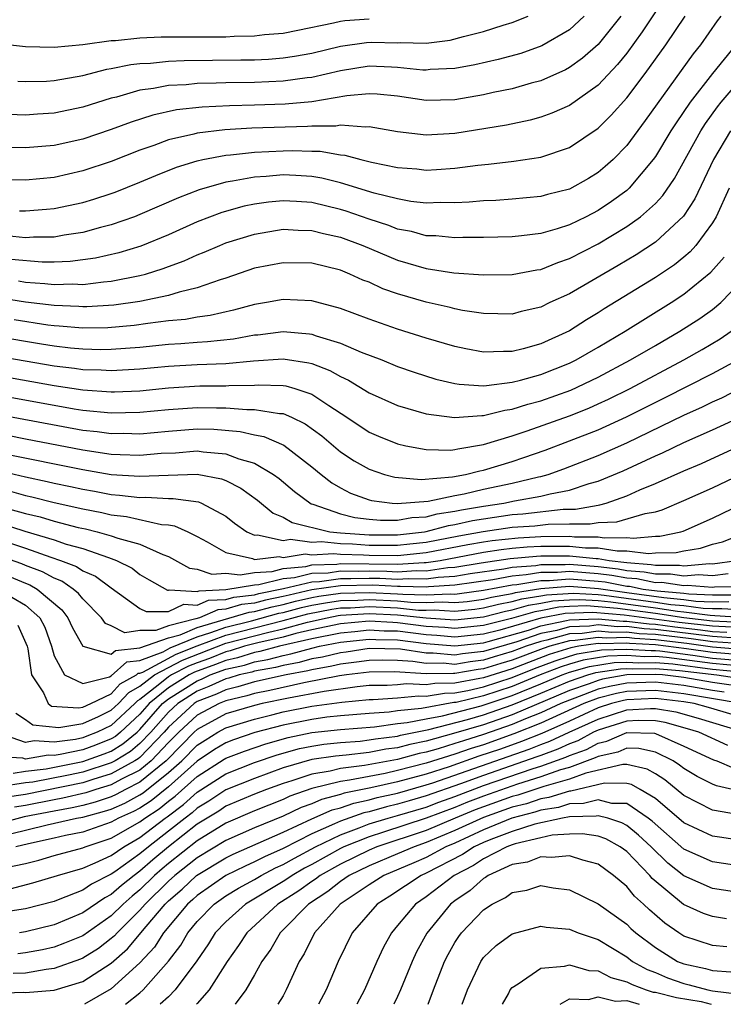
# Model space of a CAD drawing. Units: inches. Extents: x 2514000 to 2516030, y 1518000 to 1521000.
# Drawn here: x 2514173 to 2514222, y 1518000 to 1518069 of the extents above; entities that cross this region are included whole.
import ezdxf

# ---------------------------------------------------------------- set-up
doc = ezdxf.new("R2010")
doc.units = ezdxf.units.IN
doc.header["$MEASUREMENT"] = 0
doc.layers.add('LD25141518_2ft', color=82, linetype='Continuous')

msp = doc.modelspace()

# ---------------------------------------------------------------- linework, layer by layer
at = {"layer": 'LD25141518_2ft'}
for points, elevation in [([(2514217, 1518069.306), (2514216.089, 1518067.911), (2514215, 1518066.428), (2514214.365, 1518065.635), (2514213, 1518064.184), (2514211, 1518062.773), (2514209.777, 1518062.223), (2514209, 1518061.949), (2514208.255, 1518061.745), (2514206.597, 1518061.403), (2514203, 1518060.803), (2514201, 1518060.688), (2514199, 1518060.925), (2514197, 1518061.276), (2514196.753, 1518061.247), (2514195, 1518061.384), (2514194.674, 1518061.326), (2514193, 1518061.326), (2514192.703, 1518061.297), (2514188.823, 1518061.177), (2514186.925, 1518061.075), (2514185, 1518060.84), (2514184.773, 1518060.773), (2514183, 1518060.361), (2514181.975, 1518059.975), (2514181, 1518059.642), (2514179, 1518058.857), (2514177, 1518058.2), (2514175, 1518057.751), (2514173, 1518057.554), (2514171, 1518057.584)], 7688), ([(2514214.591, 1518069), (2514213, 1518067.031), (2514211.923, 1518066.077), (2514211, 1518065.416), (2514210.733, 1518065.267), (2514209, 1518064.49), (2514208.32, 1518064.32), (2514207, 1518063.942), (2514205.668, 1518063.668), (2514205, 1518063.515), (2514203, 1518063.166), (2514201, 1518063.119), (2514199, 1518063.411), (2514197.558, 1518063.558), (2514197, 1518063.591), (2514195.44, 1518063.44), (2514193, 1518063.033), (2514191.143, 1518062.857), (2514189, 1518062.785), (2514187.249, 1518062.751), (2514185.34, 1518062.66), (2514183.546, 1518062.454), (2514181.903, 1518062.098), (2514180.387, 1518061.613), (2514179, 1518061.089), (2514177, 1518060.422), (2514175, 1518059.985), (2514173, 1518059.812), (2514171, 1518059.843)], 7686), ([(2514197, 1518068.807), (2514195.321, 1518068.679), (2514195, 1518068.633), (2514194.513, 1518068.513), (2514192.016, 1518068.016), (2514191, 1518067.799), (2514189.691, 1518067.691), (2514189, 1518067.6), (2514187.576, 1518067.577), (2514187, 1518067.548), (2514182.471, 1518067.528), (2514181, 1518067.464), (2514179.294, 1518067.294), (2514179, 1518067.286), (2514177.012, 1518067.012), (2514175, 1518066.815), (2514173, 1518066.873), (2514171.083, 1518067.083)], 7680), ([(2514221.572, 1518069), (2514221.322, 1518068.678), (2514220.143, 1518067), (2514219.632, 1518066.368), (2514216.29, 1518061.71), (2514215, 1518059.976), (2514214.046, 1518059), (2514213.504, 1518058.496), (2514213, 1518058.079), (2514212.323, 1518057.677), (2514211, 1518056.934), (2514209.458, 1518056.542), (2514209, 1518056.404), (2514207, 1518056.221), (2514205.857, 1518056.143), (2514205, 1518056.118), (2514203.986, 1518056.014), (2514203, 1518055.966), (2514201.989, 1518055.99), (2514201, 1518055.95), (2514199.932, 1518056.068), (2514199, 1518056.239), (2514197.357, 1518056.643), (2514195, 1518057.365), (2514193.699, 1518057.699), (2514193, 1518057.804), (2514191.884, 1518057.884), (2514191, 1518057.916), (2514189.812, 1518057.812), (2514189, 1518057.767), (2514187.475, 1518057.475), (2514187, 1518057.413), (2514185.125, 1518056.875), (2514183.686, 1518056.314), (2514181, 1518055.147), (2514180.61, 1518055), (2514179, 1518054.426), (2514178.239, 1518054.239), (2514177, 1518053.894), (2514175.714, 1518053.714), (2514175, 1518053.58), (2514173.574, 1518053.574), (2514173, 1518053.536), (2514171.675, 1518053.675)], 7692), ([(2514212.04, 1518069), (2514211, 1518068.044), (2514209.076, 1518066.924), (2514207.599, 1518066.401), (2514206.027, 1518065.974), (2514204.399, 1518065.601), (2514203, 1518065.347), (2514201.271, 1518065.271), (2514201, 1518065.237), (2514200.758, 1518065.242), (2514199, 1518065.428), (2514198.565, 1518065.435), (2514197, 1518065.511), (2514195, 1518065.197), (2514193, 1518064.719), (2514192.689, 1518064.689), (2514191, 1518064.456), (2514189, 1518064.372), (2514187, 1518064.347), (2514186.316, 1518064.316), (2514185, 1518064.301), (2514184.216, 1518064.216), (2514183, 1518064.158), (2514181.948, 1518063.948), (2514181, 1518063.83), (2514179.357, 1518063.357), (2514179, 1518063.276), (2514177, 1518062.652), (2514175, 1518062.234), (2514173.834, 1518062.166), (2514173, 1518062.099), (2514171.851, 1518062.149)], 7684), ([(2514172.461, 1518064.461), (2514173, 1518064.437), (2514174.472, 1518064.472), (2514175, 1518064.503), (2514177, 1518064.862), (2514178.695, 1518065.305), (2514179, 1518065.349), (2514180.364, 1518065.636), (2514181, 1518065.702), (2514181.736, 1518065.735), (2514183, 1518065.871), (2514184.08, 1518065.92), (2514188.049, 1518065.951), (2514189, 1518065.966), (2514189.989, 1518066.011), (2514191, 1518066.087), (2514191.799, 1518066.201), (2514193, 1518066.423), (2514195, 1518066.908), (2514196.83, 1518067.17), (2514197.185, 1518067.185), (2514199, 1518067.153), (2514199.167, 1518067.167), (2514201, 1518067.13), (2514202.667, 1518067.333), (2514203.595, 1518067.595), (2514205, 1518067.943), (2514206.38, 1518068.38), (2514207, 1518068.553), (2514208.106, 1518069)], 7682), ([(2514172.584, 1518055.416), (2514173, 1518055.409), (2514174.478, 1518055.522), (2514175, 1518055.574), (2514177, 1518056.001), (2514177.771, 1518056.229), (2514179, 1518056.625), (2514179.274, 1518056.726), (2514181, 1518057.407), (2514182.115, 1518057.885), (2514183.549, 1518058.452), (2514185, 1518058.91), (2514185.399, 1518059), (2514187, 1518059.309), (2514187.329, 1518059.329), (2514189, 1518059.518), (2514191, 1518059.612), (2514191.63, 1518059.63), (2514193, 1518059.579), (2514193.58, 1518059.579), (2514195, 1518059.333), (2514195.308, 1518059.308), (2514196.43, 1518059), (2514197.184, 1518058.816), (2514199, 1518058.438), (2514200.335, 1518058.335), (2514201, 1518058.259), (2514201.712, 1518058.288), (2514203, 1518058.38), (2514204.6, 1518058.6), (2514205.337, 1518058.662), (2514207.117, 1518058.883), (2514209, 1518059.169), (2514211, 1518059.841), (2514213, 1518061.186), (2514213.915, 1518062.085), (2514215, 1518063.293), (2514216.287, 1518065), (2514217.732, 1518067), (2514219.084, 1518069)], 7690), ([(2514222.632, 1518067), (2514220.989, 1518065.011), (2514219.44, 1518063), (2514218.445, 1518061.555), (2514218.089, 1518061), (2514217, 1518059.196), (2514216.858, 1518059), (2514215.179, 1518057), (2514215, 1518056.838), (2514213.94, 1518056.06), (2514213, 1518055.434), (2514212.161, 1518055), (2514211, 1518054.432), (2514210.153, 1518054.153), (2514209, 1518053.824), (2514207.655, 1518053.655), (2514207, 1518053.597), (2514205, 1518053.554), (2514203.557, 1518053.558), (2514203, 1518053.53), (2514201.66, 1518053.661), (2514201, 1518053.675), (2514199.964, 1518053.964), (2514199, 1518054.142), (2514198.387, 1518054.387), (2514197, 1518054.827), (2514195.394, 1518055.393), (2514195, 1518055.508), (2514193, 1518055.99), (2514191.931, 1518056.069), (2514191, 1518056.117), (2514189.981, 1518056.019), (2514189, 1518055.882), (2514188.271, 1518055.729), (2514186.709, 1518055.291), (2514185, 1518054.633), (2514183, 1518053.747), (2514181.052, 1518052.948), (2514179.522, 1518052.478), (2514177.889, 1518052.111), (2514176.123, 1518051.876), (2514175, 1518051.837), (2514174.167, 1518051.833), (2514171.993, 1518052.007)], 7694), ([(2514172.515, 1518050.516), (2514173, 1518050.436), (2514174.348, 1518050.348), (2514175, 1518050.264), (2514176.305, 1518050.305), (2514177, 1518050.277), (2514178.461, 1518050.461), (2514179, 1518050.497), (2514181, 1518050.894), (2514181.394, 1518051), (2514182.625, 1518051.375), (2514183, 1518051.525), (2514184.087, 1518051.913), (2514185, 1518052.333), (2514185.483, 1518052.517), (2514186.569, 1518053), (2514187, 1518053.173), (2514189, 1518053.793), (2514191, 1518054.123), (2514192.06, 1518054.06), (2514193, 1518054.046), (2514193.823, 1518053.823), (2514195, 1518053.572), (2514196.567, 1518053), (2514199, 1518051.955), (2514201, 1518051.373), (2514202.917, 1518051.083), (2514205, 1518050.942), (2514207, 1518050.966), (2514208.714, 1518051.286), (2514209, 1518051.321), (2514210.194, 1518051.806), (2514211, 1518052.074), (2514213, 1518053.109), (2514215, 1518054.315), (2514215.953, 1518055), (2514217, 1518055.933), (2514217.522, 1518056.478), (2514218.335, 1518057.665), (2514220.177, 1518061), (2514220.496, 1518061.504), (2514221.335, 1518062.665), (2514221.606, 1518063), (2514223, 1518064.631)], 7696), ([(2514222.241, 1518061), (2514221.058, 1518059), (2514219.748, 1518056.252), (2514218.956, 1518055.044), (2514217, 1518053.233), (2514215.663, 1518052.337), (2514214.414, 1518051.586), (2514211, 1518049.618), (2514209.638, 1518049), (2514209, 1518048.69), (2514207.624, 1518048.376), (2514207, 1518048.206), (2514205, 1518048.236), (2514203.541, 1518048.459), (2514203, 1518048.567), (2514202.663, 1518048.663), (2514201, 1518049.025), (2514199, 1518049.607), (2514197.969, 1518049.969), (2514197, 1518050.42), (2514196.578, 1518050.578), (2514195.659, 1518051), (2514195, 1518051.267), (2514193, 1518051.757), (2514191, 1518051.789), (2514189, 1518051.397), (2514187, 1518050.715), (2514186.601, 1518050.601), (2514185, 1518050.026), (2514183.734, 1518049.734), (2514183, 1518049.498), (2514181, 1518049.089), (2514179.169, 1518048.831), (2514177.291, 1518048.709), (2514177, 1518048.705), (2514176.729, 1518048.729), (2514175, 1518048.792), (2514173, 1518049.036), (2514167, 1518049.992)], 7698), ([(2514222.147, 1518057), (2514221.246, 1518055), (2514221, 1518054.576), (2514219.831, 1518053), (2514219.441, 1518052.559), (2514219, 1518052.18), (2514218.349, 1518051.651), (2514217, 1518050.745), (2514213.437, 1518048.563), (2514213, 1518048.278), (2514212.195, 1518047.805), (2514211, 1518047.04), (2514209, 1518046.113), (2514207.771, 1518045.771), (2514207, 1518045.585), (2514206.403, 1518045.597), (2514205, 1518045.545), (2514203.77, 1518045.77), (2514203, 1518045.928), (2514201, 1518046.514), (2514199, 1518047.151), (2514197, 1518047.846), (2514195, 1518048.586), (2514193, 1518049.117), (2514191, 1518049.227), (2514189.834, 1518049), (2514189, 1518048.863), (2514187.533, 1518048.467), (2514185.906, 1518048.094), (2514185, 1518047.988), (2514184.172, 1518047.828), (2514183, 1518047.724), (2514181.551, 1518047.551), (2514180.595, 1518047.405), (2514178.757, 1518047.243), (2514177, 1518047.221), (2514175.366, 1518047.366), (2514175, 1518047.379), (2514174.568, 1518047.432), (2514172.207, 1518047.793)], 7700), ([(2514167, 1518047.324), (2514173, 1518046.3), (2514174.131, 1518046.131), (2514175, 1518045.982), (2514176.159, 1518045.841), (2514177, 1518045.768), (2514178.264, 1518045.736), (2514179, 1518045.745), (2514181, 1518045.898), (2514183, 1518046.105), (2514183.849, 1518046.151), (2514185, 1518046.247), (2514185.724, 1518046.276), (2514187.53, 1518046.47), (2514189, 1518046.742), (2514189.24, 1518046.76), (2514191, 1518046.994), (2514192.832, 1518046.831), (2514193, 1518046.803), (2514193.316, 1518046.684), (2514195, 1518046.166), (2514196.459, 1518045.541), (2514197.896, 1518045), (2514199, 1518044.547), (2514200.144, 1518044.144), (2514201.662, 1518043.662), (2514203, 1518043.356), (2514203.303, 1518043.303), (2514205, 1518043.201), (2514205.208, 1518043.207), (2514207, 1518043.441), (2514207.581, 1518043.581), (2514209, 1518043.982), (2514211, 1518044.775), (2514211.46, 1518045), (2514213, 1518045.885), (2514214.894, 1518047), (2514218.115, 1518049), (2514219, 1518049.582), (2514220.883, 1518051.117), (2514221.813, 1518052.187)], 7702), ([(2514168.241, 1518045.759), (2514175, 1518044.594), (2514176.422, 1518044.422), (2514177, 1518044.331), (2514178.298, 1518044.298), (2514179, 1518044.25), (2514181, 1518044.369), (2514183, 1518044.563), (2514185, 1518044.672), (2514187, 1518044.74), (2514188.93, 1518044.931), (2514191, 1518045.083), (2514192.805, 1518044.805), (2514193, 1518044.748), (2514194.262, 1518044.263), (2514195, 1518043.836), (2514195.577, 1518043.577), (2514197, 1518042.709), (2514199, 1518041.82), (2514201, 1518041.237), (2514202.977, 1518040.977), (2514204.871, 1518041.129), (2514205, 1518041.122), (2514206.498, 1518041.502), (2514207, 1518041.561), (2514208.088, 1518041.912), (2514209, 1518042.145), (2514211.103, 1518042.897), (2514213, 1518043.797), (2514215.274, 1518045), (2514217, 1518046.017), (2514218.718, 1518047), (2514220.108, 1518047.892), (2514221, 1518048.532), (2514221.572, 1518049), (2514223, 1518050.478)], 7704), ([(2514169, 1518044.277), (2514175, 1518043.213), (2514177, 1518042.907), (2514179, 1518042.769), (2514179.228, 1518042.772), (2514181, 1518042.852), (2514183, 1518043.056), (2514185.183, 1518043.183), (2514187, 1518043.191), (2514187.212, 1518043.211), (2514189, 1518043.247), (2514189.266, 1518043.266), (2514191, 1518043.216), (2514191.188, 1518043.188), (2514191.829, 1518043), (2514193, 1518042.62), (2514194.184, 1518041.816), (2514195.456, 1518041), (2514197, 1518039.959), (2514197.669, 1518039.669), (2514199, 1518039.129), (2514199.574, 1518039), (2514201, 1518038.735), (2514202.707, 1518038.707), (2514203, 1518038.738), (2514203.207, 1518038.793), (2514205, 1518039.091), (2514207, 1518039.705), (2514208.048, 1518040.048), (2514211, 1518041.101), (2514212.359, 1518041.641), (2514213, 1518041.923), (2514213.738, 1518042.262), (2514215.231, 1518043), (2514218.99, 1518045), (2514220.272, 1518045.728), (2514221.526, 1518046.474), (2514222.296, 1518047)], 7706), ([(2514169.086, 1518042.914), (2514176.407, 1518041.593), (2514177, 1518041.501), (2514179, 1518041.307), (2514181, 1518041.345), (2514183, 1518041.549), (2514185, 1518041.688), (2514186.346, 1518041.654), (2514187, 1518041.657), (2514188.462, 1518041.539), (2514189, 1518041.549), (2514190.744, 1518041.256), (2514191, 1518041.248), (2514191.586, 1518041), (2514192.547, 1518040.547), (2514193.697, 1518039.697), (2514195, 1518038.592), (2514195.958, 1518037.958), (2514197, 1518037.36), (2514198.074, 1518037), (2514198.801, 1518036.801), (2514200.642, 1518036.642), (2514202.827, 1518036.827), (2514203.744, 1518037), (2514204.736, 1518037.265), (2514205, 1518037.307), (2514207, 1518037.913), (2514207.819, 1518038.181), (2514209.293, 1518038.707), (2514211, 1518039.342), (2514213, 1518040.129), (2514214.977, 1518041.023), (2514217.651, 1518042.349), (2514221, 1518044.053), (2514222.757, 1518045)], 7708), ([(2514170.735, 1518041.266), (2514177, 1518040.106), (2514178.004, 1518040.003), (2514179, 1518039.861), (2514179.874, 1518039.874), (2514181, 1518039.849), (2514183, 1518040.036), (2514185, 1518040.185), (2514186.155, 1518040.155), (2514188.011, 1518040.011), (2514189, 1518039.77), (2514189.653, 1518039.652), (2514191.043, 1518039.043), (2514193, 1518037.541), (2514193.65, 1518037), (2514194.411, 1518036.411), (2514195, 1518036.062), (2514195.697, 1518035.697), (2514197, 1518035.226), (2514197.177, 1518035.177), (2514198.628, 1518035), (2514198.971, 1518034.971), (2514201.134, 1518035.135), (2514203, 1518035.524), (2514203.643, 1518035.643), (2514205, 1518035.966), (2514207, 1518036.393), (2514208.829, 1518036.829), (2514209, 1518036.858), (2514209.513, 1518037), (2514210.61, 1518037.391), (2514213, 1518038.334), (2514215, 1518039.217), (2514219, 1518041.133), (2514220.283, 1518041.717), (2514221, 1518042.071), (2514221.636, 1518042.364), (2514223, 1518043.052)], 7710), ([(2514171.755, 1518039.754), (2514173, 1518039.498), (2514177, 1518038.719), (2514179, 1518038.429), (2514179.61, 1518038.39), (2514181, 1518038.359), (2514182.487, 1518038.486), (2514183.477, 1518038.523), (2514185, 1518038.643), (2514185.426, 1518038.574), (2514187, 1518038.449), (2514187.906, 1518038.093), (2514189, 1518037.785), (2514190.33, 1518037), (2514190.717, 1518036.717), (2514191.805, 1518035.805), (2514192.96, 1518034.96), (2514193.066, 1518034.934), (2514195, 1518034.245), (2514196, 1518034), (2514197, 1518033.871), (2514197.803, 1518033.803), (2514199, 1518033.813), (2514200.002, 1518033.998), (2514201, 1518034.051), (2514201.749, 1518034.251), (2514203, 1518034.433), (2514203.463, 1518034.537), (2514205, 1518034.797), (2514206.416, 1518035), (2514207.157, 1518035.157), (2514209, 1518035.475), (2514209.656, 1518035.656), (2514211, 1518035.907), (2514212.369, 1518036.369), (2514213, 1518036.536), (2514214.743, 1518037.257), (2514217, 1518038.295), (2514217.493, 1518038.507), (2514219, 1518039.224), (2514221, 1518040.113), (2514222.971, 1518041.029)], 7712), ([(2514171.55, 1518038.45), (2514177, 1518037.341), (2514179, 1518037.008), (2514181, 1518036.875), (2514182.964, 1518036.963), (2514185, 1518037.016), (2514186.696, 1518036.696), (2514187, 1518036.568), (2514188.045, 1518036.044), (2514189.205, 1518035.205), (2514190.308, 1518034.308), (2514191, 1518034.029), (2514191.64, 1518033.64), (2514194.252, 1518033), (2514195, 1518032.919), (2514197, 1518032.779), (2514199, 1518032.786), (2514200.874, 1518033), (2514201, 1518033.021), (2514202.562, 1518033.438), (2514203, 1518033.501), (2514204.223, 1518033.777), (2514205, 1518033.908), (2514207, 1518034.196), (2514207.752, 1518034.248), (2514210.567, 1518034.567), (2514211.428, 1518034.572), (2514213, 1518034.867), (2514213.129, 1518034.871), (2514213.571, 1518035), (2514215, 1518035.508), (2514215.92, 1518035.92), (2514217, 1518036.36), (2514219, 1518037.265), (2514220.222, 1518037.778), (2514223, 1518039.038)], 7714), ([(2514171, 1518037.3), (2514173, 1518036.825), (2514174.516, 1518036.516), (2514175, 1518036.396), (2514176.159, 1518036.16), (2514177, 1518035.97), (2514177.832, 1518035.832), (2514179, 1518035.6), (2514179.564, 1518035.564), (2514181, 1518035.386), (2514181.405, 1518035.405), (2514183, 1518035.315), (2514183.324, 1518035.324), (2514185.085, 1518035.085), (2514185.289, 1518035), (2514187, 1518034.083), (2514187.6, 1518033.6), (2514188.465, 1518033), (2514189, 1518032.77), (2514189.206, 1518032.794), (2514191, 1518032.391), (2514191.524, 1518032.476), (2514193, 1518032.279), (2514193.681, 1518032.318), (2514195, 1518032.176), (2514195.843, 1518032.157), (2514197, 1518032.074), (2514199, 1518032.067), (2514199.853, 1518032.147), (2514201, 1518032.281), (2514203.284, 1518032.716), (2514204.984, 1518033.016), (2514207, 1518033.31), (2514208.582, 1518033.418), (2514209.525, 1518033.525), (2514211, 1518033.544), (2514212.457, 1518033.543), (2514213, 1518033.645), (2514214.316, 1518033.684), (2514216.283, 1518034.283), (2514217, 1518034.391), (2514217.475, 1518034.525), (2514219, 1518035.183), (2514221, 1518036.075), (2514223, 1518037.014)], 7716), ([(2514171.866, 1518035.866), (2514173, 1518035.529), (2514173.44, 1518035.44), (2514175, 1518035.051), (2514177, 1518034.602), (2514178.344, 1518034.344), (2514179, 1518034.181), (2514180.056, 1518034.056), (2514182.493, 1518033.507), (2514183, 1518033.475), (2514183.42, 1518033.42), (2514184.34, 1518033), (2514185, 1518032.677), (2514185.694, 1518032.307), (2514187, 1518031.541), (2514188.872, 1518031.128), (2514189, 1518031.073), (2514190.729, 1518031.271), (2514191, 1518031.21), (2514192.542, 1518031.458), (2514193, 1518031.397), (2514194.514, 1518031.486), (2514195, 1518031.434), (2514196.603, 1518031.396), (2514197, 1518031.368), (2514199, 1518031.349), (2514201, 1518031.548), (2514203.899, 1518032.102), (2514205, 1518032.294), (2514205.613, 1518032.387), (2514207.416, 1518032.584), (2514209, 1518032.666), (2514211, 1518032.681), (2514211.356, 1518032.644), (2514213, 1518032.643), (2514213.43, 1518032.57), (2514215, 1518032.605), (2514215.454, 1518032.546), (2514217, 1518032.689), (2514217.305, 1518032.695), (2514218.776, 1518033), (2514218.95, 1518033.049), (2514221, 1518033.944), (2514223.054, 1518034.946)], 7718), ([(2514171.23, 1518034.77), (2514173, 1518034.269), (2514174.032, 1518034.033), (2514175, 1518033.74), (2514176.692, 1518033.308), (2514177.2, 1518033.2), (2514178.009, 1518033), (2514179, 1518032.727), (2514179.443, 1518032.557), (2514181, 1518032.128), (2514182.595, 1518031.405), (2514183, 1518031.273), (2514184.454, 1518030.454), (2514185, 1518030.388), (2514186.027, 1518030.027), (2514187, 1518030.105), (2514187.994, 1518029.994), (2514189, 1518030.163), (2514190.236, 1518030.236), (2514191, 1518030.426), (2514192.576, 1518030.576), (2514193, 1518030.68), (2514194.747, 1518030.748), (2514195, 1518030.784), (2514199, 1518030.732), (2514200.859, 1518030.859), (2514201, 1518030.854), (2514201.977, 1518031), (2514205, 1518031.572), (2514206.239, 1518031.761), (2514207, 1518031.848), (2514208.056, 1518031.944), (2514209, 1518031.993), (2514211, 1518032.003), (2514212.112, 1518031.888), (2514213, 1518031.888), (2514214.34, 1518031.66), (2514215, 1518031.674), (2514216.524, 1518031.476), (2514217, 1518031.52), (2514218.454, 1518031.546), (2514219, 1518031.66), (2514220.148, 1518031.853), (2514221, 1518032.123), (2514221.695, 1518032.305), (2514223, 1518032.818)], 7720), ([(2514171, 1518033.668), (2514172.954, 1518033.046), (2514175, 1518032.439), (2514175.856, 1518032.144), (2514177, 1518031.827), (2514178.808, 1518031.192), (2514179, 1518031.139), (2514179.362, 1518031), (2514180.447, 1518030.447), (2514181, 1518030.016), (2514181.634, 1518029.633), (2514182.926, 1518028.926), (2514183, 1518028.926), (2514183.05, 1518028.95), (2514185, 1518028.82), (2514185.126, 1518028.875), (2514187, 1518028.963), (2514189, 1518029.288), (2514189.306, 1518029.306), (2514191, 1518029.728), (2514191.804, 1518029.804), (2514193, 1518030.097), (2514194.141, 1518030.141), (2514195, 1518030.265), (2514196.245, 1518030.245), (2514197, 1518030.262), (2514198.251, 1518030.251), (2514199, 1518030.212), (2514200.301, 1518030.301), (2514201, 1518030.279), (2514202.503, 1518030.502), (2514203, 1518030.532), (2514204.841, 1518030.841), (2514206.866, 1518031.134), (2514208.695, 1518031.305), (2514209, 1518031.32), (2514211, 1518031.325), (2514212.868, 1518031.132), (2514213, 1518031.132), (2514213.777, 1518031), (2514215, 1518030.849), (2514216.717, 1518030.718), (2514217, 1518030.661), (2514218.677, 1518030.677), (2514219, 1518030.63), (2514220.783, 1518030.783), (2514221, 1518030.767), (2514222.683, 1518031)], 7722), ([(2514171, 1518032.505), (2514173, 1518031.847), (2514174.783, 1518031.217), (2514175.442, 1518031), (2514176.57, 1518030.57), (2514177, 1518030.277), (2514177.895, 1518029.895), (2514179, 1518029.074), (2514181, 1518027.652), (2514181.428, 1518027.428), (2514183, 1518027.438), (2514184.065, 1518027.935), (2514185, 1518027.873), (2514185.784, 1518028.215), (2514187, 1518028.273), (2514187.558, 1518028.442), (2514189, 1518028.604), (2514189.31, 1518028.69), (2514191.032, 1518029.032), (2514193, 1518029.513), (2514193.534, 1518029.534), (2514195, 1518029.746), (2514195.734, 1518029.734), (2514197, 1518029.763), (2514197.756, 1518029.756), (2514199, 1518029.692), (2514199.743, 1518029.743), (2514201, 1518029.703), (2514201.826, 1518029.826), (2514203, 1518029.897), (2514204.077, 1518030.077), (2514206.408, 1518030.408), (2514207, 1518030.519), (2514208.651, 1518030.651), (2514209, 1518030.709), (2514210.711, 1518030.711), (2514211, 1518030.732), (2514213, 1518030.578), (2514214.414, 1518030.414), (2514215, 1518030.302), (2514216.209, 1518030.209), (2514217, 1518030.051), (2514218.061, 1518030.061), (2514219, 1518029.926), (2514220.012, 1518030.012), (2514221, 1518029.94), (2514222.091, 1518030.091)], 7724), ([(2514223, 1518029.162), (2514221.13, 1518029.131), (2514221, 1518029.113), (2514219.242, 1518029.242), (2514219, 1518029.221), (2514217.445, 1518029.445), (2514217, 1518029.441), (2514215.7, 1518029.701), (2514215, 1518029.754), (2514213.955, 1518029.955), (2514213, 1518030.065), (2514211, 1518030.219), (2514210.155, 1518030.155), (2514209, 1518030.154), (2514207.985, 1518029.985), (2514207, 1518029.906), (2514205.654, 1518029.654), (2514203, 1518029.261), (2514201.15, 1518029.149), (2514201, 1518029.127), (2514199.185, 1518029.185), (2514199, 1518029.172), (2514197.261, 1518029.261), (2514195, 1518029.227), (2514193, 1518028.936), (2514191.419, 1518028.582), (2514191, 1518028.47), (2514189.772, 1518028.228), (2514189, 1518028.015), (2514188.088, 1518027.912), (2514187, 1518027.583), (2514186.444, 1518027.557), (2514185.17, 1518027), (2514184.913, 1518026.913), (2514183, 1518026.42), (2514182.108, 1518026.107), (2514181, 1518026.102), (2514179.94, 1518025.939), (2514179, 1518026.424), (2514178.595, 1518026.595), (2514178.318, 1518027), (2514177, 1518028.309), (2514176.699, 1518028.699), (2514176.337, 1518029), (2514175.541, 1518029.541), (2514175, 1518029.748), (2514174.203, 1518030.204), (2514173, 1518030.648), (2514172.753, 1518030.753), (2514171, 1518031.358)], 7726), ([(2514171.886, 1518029.887), (2514173, 1518029.411), (2514173.3, 1518029.3), (2514173.824, 1518029), (2514175.547, 1518027.547), (2514175.968, 1518027), (2514176.281, 1518026.281), (2514177.013, 1518025.014), (2514179, 1518024.442), (2514179.293, 1518024.708), (2514181, 1518024.89), (2514183, 1518025.598), (2514183.805, 1518025.805), (2514185, 1518026.311), (2514188.617, 1518027.383), (2514189, 1518027.426), (2514190.234, 1518027.766), (2514191, 1518027.917), (2514191.855, 1518028.145), (2514193, 1518028.401), (2514193.504, 1518028.496), (2514195, 1518028.71), (2514197, 1518028.768), (2514199, 1518028.672), (2514199.367, 1518028.633), (2514201, 1518028.585), (2514202.669, 1518028.669), (2514203, 1518028.648), (2514203.319, 1518028.681), (2514205, 1518028.918), (2514207, 1518029.293), (2514207.319, 1518029.319), (2514209, 1518029.599), (2514209.6, 1518029.6), (2514211, 1518029.705), (2514213, 1518029.553), (2514213.496, 1518029.496), (2514215, 1518029.207), (2514215.192, 1518029.192), (2514216.154, 1518029), (2514217.13, 1518028.869), (2514219, 1518028.705), (2514219.341, 1518028.659), (2514221, 1518028.589), (2514222.603, 1518028.603)], 7728), ([(2514171.065, 1518029), (2514173, 1518027.885), (2514174.005, 1518027), (2514174.344, 1518026.343), (2514174.831, 1518025), (2514175, 1518024.325), (2514175.733, 1518023), (2514177, 1518022.397), (2514178.879, 1518022.879), (2514179, 1518022.938), (2514180.089, 1518023.911), (2514181, 1518024.009), (2514182.615, 1518024.615), (2514183.115, 1518024.884), (2514185, 1518025.673), (2514185.954, 1518025.954), (2514187, 1518026.345), (2514188.791, 1518026.791), (2514190.696, 1518027.304), (2514191, 1518027.364), (2514192.292, 1518027.708), (2514193, 1518027.867), (2514193.955, 1518028.045), (2514195, 1518028.195), (2514196.224, 1518028.224), (2514197, 1518028.275), (2514199, 1518028.181), (2514199.916, 1518028.084), (2514201, 1518028.053), (2514202.109, 1518028.108), (2514203, 1518028.051), (2514203.86, 1518028.14), (2514205, 1518028.301), (2514205.557, 1518028.443), (2514207, 1518028.698), (2514207.234, 1518028.766), (2514209, 1518029.044), (2514211, 1518029.191), (2514213.037, 1518029.037), (2514215, 1518028.751), (2514217.602, 1518028.398), (2514219, 1518028.274), (2514219.838, 1518028.162), (2514221, 1518028.113), (2514222.123, 1518028.123)], 7730), ([(2514172.332, 1518020.332), (2514173, 1518019.883), (2514173.509, 1518019.509), (2514175.336, 1518019.336), (2514177, 1518019.609), (2514178.094, 1518020.094), (2514179, 1518020.533), (2514179.506, 1518021), (2514180.221, 1518021.778), (2514181, 1518022.209), (2514182.017, 1518023), (2514183.962, 1518024.038), (2514187, 1518025.212), (2514189.995, 1518025.995), (2514191, 1518026.219), (2514192.694, 1518026.694), (2514194.085, 1518027), (2514194.856, 1518027.144), (2514195, 1518027.165), (2514197, 1518027.29), (2514199, 1518027.2), (2514201, 1518026.986), (2514203, 1518026.854), (2514205, 1518027.066), (2514206.541, 1518027.459), (2514207, 1518027.54), (2514208.132, 1518027.868), (2514209, 1518028.004), (2514209.832, 1518028.168), (2514211, 1518028.247), (2514211.732, 1518028.268), (2514213, 1518028.19), (2514213.893, 1518028.107), (2514217, 1518027.688), (2514218.546, 1518027.454), (2514219, 1518027.414), (2514220.832, 1518027.168), (2514221.163, 1518027.163), (2514223.721, 1518027)], 7734), ([(2514172.469, 1518026.47), (2514173.128, 1518025), (2514173.17, 1518024.83), (2514173.43, 1518023), (2514174.253, 1518021.747), (2514174.591, 1518021), (2514174.827, 1518020.827), (2514176.698, 1518020.698), (2514177, 1518020.747), (2514177.57, 1518021), (2514179, 1518021.693), (2514179.626, 1518022.375), (2514180.759, 1518023), (2514180.885, 1518023.115), (2514181, 1518023.127), (2514181.203, 1518023.203), (2514183.539, 1518024.461), (2514185, 1518025.034), (2514187, 1518025.779), (2514191, 1518026.801), (2514192.729, 1518027.271), (2514194.405, 1518027.595), (2514195, 1518027.68), (2514195.696, 1518027.696), (2514197, 1518027.783), (2514199, 1518027.691), (2514200.465, 1518027.536), (2514201, 1518027.52), (2514201.548, 1518027.547), (2514203, 1518027.454), (2514204.401, 1518027.599), (2514205, 1518027.684), (2514206.049, 1518027.951), (2514207, 1518028.119), (2514207.683, 1518028.317), (2514209, 1518028.522), (2514209.399, 1518028.601), (2514211.282, 1518028.718), (2514213, 1518028.612), (2514213.428, 1518028.572), (2514217, 1518028.088), (2514218.074, 1518027.926), (2514219, 1518027.844), (2514220.335, 1518027.665), (2514221, 1518027.637), (2514221.643, 1518027.643), (2514224.533, 1518027.467)], 7732), ([(2514223, 1518026.658), (2514221, 1518026.761), (2514218.988, 1518026.988), (2514217, 1518027.288), (2514214.358, 1518027.643), (2514213, 1518027.768), (2514212.181, 1518027.818), (2514211, 1518027.784), (2514210.265, 1518027.735), (2514209, 1518027.485), (2514208.581, 1518027.419), (2514206.945, 1518026.946), (2514205, 1518026.459), (2514203, 1518026.245), (2514202.306, 1518026.306), (2514201, 1518026.39), (2514199, 1518026.647), (2514198.652, 1518026.652), (2514197, 1518026.745), (2514195, 1518026.565), (2514193, 1518026.142), (2514191.885, 1518025.885), (2514191, 1518025.637), (2514189.245, 1518025.245), (2514188.313, 1518025), (2514187.311, 1518024.689), (2514187, 1518024.619), (2514185.846, 1518024.154), (2514185, 1518023.854), (2514184.386, 1518023.614), (2514183.212, 1518023), (2514183, 1518022.869), (2514182.281, 1518022.281), (2514181, 1518021.284), (2514180.817, 1518021.183), (2514180.65, 1518021), (2514179, 1518019.478), (2514178.013, 1518019), (2514177.284, 1518018.716), (2514177, 1518018.613), (2514176.503, 1518018.503), (2514175, 1518018.302), (2514173.607, 1518018.393), (2514173, 1518018.287), (2514171.046, 1518018.954)], 7736), ([(2514222.336, 1518026.336), (2514221, 1518026.399), (2514218.672, 1518026.672), (2514214.822, 1518027.178), (2514212.631, 1518027.369), (2514210.699, 1518027.301), (2514209, 1518026.964), (2514206.139, 1518026.139), (2514205, 1518025.854), (2514203, 1518025.636), (2514201.745, 1518025.746), (2514201, 1518025.793), (2514199, 1518026.051), (2514198.065, 1518026.064), (2514197, 1518026.125), (2514196.012, 1518026.012), (2514195, 1518025.925), (2514193, 1518025.519), (2514190.754, 1518025), (2514189.372, 1518024.628), (2514189, 1518024.561), (2514187.809, 1518024.191), (2514187, 1518024.008), (2514186.281, 1518023.719), (2514184.809, 1518023.191), (2514184.444, 1518023), (2514183, 1518022.104), (2514181.649, 1518021), (2514181, 1518020.256), (2514179.637, 1518019), (2514179.288, 1518018.712), (2514179, 1518018.536), (2514177.894, 1518018.105), (2514177, 1518017.78), (2514175.434, 1518017.435), (2514175, 1518017.376), (2514174.597, 1518017.402), (2514173, 1518017.125), (2514172.811, 1518017.189), (2514171, 1518017.273)], 7738), ([(2514172.141, 1518016.141), (2514173, 1518016.272), (2514174.449, 1518016.449), (2514177, 1518016.953), (2514178.505, 1518017.495), (2514179, 1518017.688), (2514179.815, 1518018.185), (2514180.802, 1518019), (2514181, 1518019.183), (2514182.584, 1518021), (2514183, 1518021.34), (2514185, 1518022.599), (2514185.289, 1518022.711), (2514185.913, 1518023), (2514187, 1518023.398), (2514188.306, 1518023.694), (2514189, 1518023.909), (2514189.925, 1518024.075), (2514191, 1518024.364), (2514191.536, 1518024.464), (2514193, 1518024.874), (2514193.543, 1518025), (2514195, 1518025.285), (2514197, 1518025.504), (2514197.477, 1518025.477), (2514199, 1518025.455), (2514201, 1518025.197), (2514203, 1518025.027), (2514205, 1518025.249), (2514205.332, 1518025.332), (2514208.131, 1518026.131), (2514209, 1518026.424), (2514210.793, 1518026.793), (2514211, 1518026.851), (2514213, 1518026.923), (2514214.756, 1518026.756), (2514215, 1518026.762), (2514216.563, 1518026.562), (2514217, 1518026.54), (2514218.357, 1518026.356), (2514220.152, 1518026.152), (2514221, 1518026.037), (2514221.99, 1518025.99)], 7740), ([(2514223, 1518025.544), (2514221.645, 1518025.645), (2514221, 1518025.675), (2514217, 1518026.182), (2514216.221, 1518026.221), (2514215, 1518026.377), (2514214.361, 1518026.362), (2514213, 1518026.491), (2514212.405, 1518026.405), (2514211, 1518026.361), (2514210.112, 1518026.112), (2514209, 1518025.884), (2514207.315, 1518025.315), (2514205, 1518024.641), (2514203.525, 1518024.476), (2514203, 1518024.384), (2514201.475, 1518024.525), (2514201, 1518024.519), (2514199.202, 1518024.798), (2514197, 1518024.844), (2514195.398, 1518024.602), (2514195, 1518024.555), (2514193.752, 1518024.248), (2514193, 1518024.117), (2514192.128, 1518023.872), (2514191, 1518023.662), (2514190.478, 1518023.521), (2514189, 1518023.257), (2514188.804, 1518023.196), (2514187.936, 1518023), (2514187.216, 1518022.784), (2514187, 1518022.733), (2514185.814, 1518022.186), (2514185, 1518021.869), (2514183.636, 1518021), (2514183, 1518020.412), (2514181.767, 1518019), (2514181, 1518018.202), (2514180.342, 1518017.659), (2514179.262, 1518017), (2514179, 1518016.855), (2514177, 1518016.215), (2514176.006, 1518016.006), (2514173.52, 1518015.521), (2514173, 1518015.457), (2514171.178, 1518015.179)], 7742), ([(2514223.166, 1518025.166), (2514221, 1518025.314), (2514219.514, 1518025.514), (2514217, 1518025.823), (2514215.88, 1518025.88), (2514215, 1518025.992), (2514213.967, 1518025.967), (2514213, 1518026.059), (2514211.9, 1518025.9), (2514211, 1518025.872), (2514209.432, 1518025.432), (2514209, 1518025.343), (2514207.983, 1518025), (2514207, 1518024.634), (2514205.735, 1518024.265), (2514205, 1518024.03), (2514204.073, 1518023.927), (2514203, 1518023.74), (2514202.185, 1518023.815), (2514201, 1518023.801), (2514200.052, 1518023.948), (2514199, 1518024.011), (2514197.968, 1518024.031), (2514197, 1518024.018), (2514196.115, 1518023.884), (2514195, 1518023.752), (2514194.397, 1518023.604), (2514193, 1518023.359), (2514192.72, 1518023.28), (2514191.215, 1518023), (2514189, 1518022.511), (2514187.837, 1518022.163), (2514187, 1518021.965), (2514186.34, 1518021.66), (2514185, 1518021.138), (2514184.783, 1518021), (2514183, 1518019.353), (2514182.692, 1518019), (2514181, 1518017.241), (2514180.868, 1518017.132), (2514180.652, 1518017), (2514179, 1518016.089), (2514177.704, 1518015.704), (2514177, 1518015.477), (2514173, 1518014.657), (2514171.554, 1518014.446)], 7744), ([(2514225, 1518024.613), (2514221, 1518024.949), (2514219.195, 1518025.195), (2514217, 1518025.464), (2514215.539, 1518025.539), (2514215, 1518025.607), (2514213.572, 1518025.573), (2514213, 1518025.627), (2514211.395, 1518025.395), (2514211, 1518025.383), (2514209.637, 1518025), (2514209.155, 1518024.845), (2514207, 1518024.037), (2514206.197, 1518023.803), (2514205, 1518023.42), (2514204.622, 1518023.378), (2514203, 1518023.095), (2514202.895, 1518023.105), (2514201, 1518023.083), (2514198.784, 1518023.216), (2514197, 1518023.192), (2514195.431, 1518023), (2514194.931, 1518022.931), (2514192.442, 1518022.442), (2514190.082, 1518021.918), (2514189, 1518021.703), (2514188.459, 1518021.541), (2514187, 1518021.196), (2514186.521, 1518021), (2514185, 1518020.189), (2514183.719, 1518019), (2514183, 1518018.274), (2514181.781, 1518017), (2514181, 1518016.361), (2514179.719, 1518015.719), (2514179, 1518015.322), (2514177.915, 1518015), (2514177.229, 1518014.771), (2514175.612, 1518014.389), (2514175, 1518014.279), (2514173, 1518013.877), (2514172.235, 1518013.765)], 7746), ([(2514223, 1518024.4), (2514221, 1518024.564), (2514219.174, 1518024.826), (2514217, 1518025.105), (2514215.197, 1518025.197), (2514215, 1518025.223), (2514213.178, 1518025.178), (2514213, 1518025.195), (2514211.652, 1518025), (2514211.095, 1518024.905), (2514209.581, 1518024.419), (2514207, 1518023.439), (2514205, 1518022.802), (2514204.742, 1518022.742), (2514203, 1518022.423), (2514201.592, 1518022.408), (2514201, 1518022.304), (2514199.614, 1518022.386), (2514199, 1518022.319), (2514198.273, 1518022.272), (2514197, 1518022.252), (2514196.18, 1518022.18), (2514193.857, 1518021.856), (2514191.383, 1518021.383), (2514189.527, 1518021), (2514189, 1518020.876), (2514187, 1518020.275), (2514185, 1518019.188), (2514184.797, 1518019), (2514183.913, 1518018.087), (2514182.823, 1518017), (2514181, 1518015.509), (2514179.986, 1518015), (2514179.347, 1518014.653), (2514179, 1518014.5), (2514177.876, 1518014.124), (2514177, 1518013.895), (2514176.274, 1518013.727), (2514175, 1518013.498), (2514172.916, 1518013.085), (2514171, 1518012.589)], 7748), ([(2514171.874, 1518011.875), (2514174.526, 1518012.526), (2514176.577, 1518013), (2514177, 1518013.079), (2514178.522, 1518013.478), (2514179, 1518013.637), (2514179.946, 1518014.054), (2514181, 1518014.627), (2514181.226, 1518014.773), (2514183, 1518016.18), (2514183.914, 1518017), (2514185, 1518018.097), (2514185.545, 1518018.455), (2514186.447, 1518019), (2514187, 1518019.302), (2514189, 1518019.923), (2514190.205, 1518020.205), (2514191, 1518020.413), (2514193, 1518020.814), (2514195.111, 1518021.111), (2514197, 1518021.277), (2514197.282, 1518021.282), (2514199, 1518021.392), (2514200.451, 1518021.549), (2514201, 1518021.517), (2514202.262, 1518021.738), (2514203, 1518021.746), (2514203.913, 1518021.913), (2514205, 1518022.167), (2514207, 1518022.832), (2514208.555, 1518023.445), (2514210.007, 1518023.993), (2514211, 1518024.313), (2514211.53, 1518024.47), (2514213.241, 1518024.758), (2514215, 1518024.809), (2514216.7, 1518024.7), (2514217, 1518024.706), (2514217.321, 1518024.679), (2514219.623, 1518024.377), (2514221, 1518024.18), (2514223, 1518024.009)], 7750), ([(2514223, 1518023.619), (2514221, 1518023.795), (2514217.775, 1518024.225), (2514217, 1518024.291), (2514216.274, 1518024.274), (2514215, 1518024.356), (2514213.682, 1518024.318), (2514211.964, 1518024.036), (2514211, 1518023.75), (2514210.433, 1518023.567), (2514208.946, 1518023), (2514207, 1518022.196), (2514205, 1518021.531), (2514203.085, 1518021.084), (2514202.932, 1518021.068), (2514200.659, 1518020.659), (2514199, 1518020.488), (2514198.409, 1518020.409), (2514197, 1518020.315), (2514195, 1518020.148), (2514194.044, 1518020.044), (2514193, 1518019.897), (2514191, 1518019.493), (2514189.025, 1518018.975), (2514187.535, 1518018.465), (2514187, 1518018.257), (2514186.217, 1518017.783), (2514185, 1518016.985), (2514183, 1518015.192), (2514181.788, 1518014.212), (2514181, 1518013.702), (2514180.545, 1518013.455), (2514179.512, 1518013), (2514179, 1518012.71), (2514177, 1518012.026), (2514175.787, 1518011.787), (2514175, 1518011.602), (2514173.216, 1518011.216), (2514172.32, 1518011)], 7752), ([(2514171.526, 1518009.526), (2514173, 1518009.84), (2514173.935, 1518010.065), (2514175, 1518010.394), (2514177, 1518010.93), (2514177.168, 1518011), (2514179, 1518011.6), (2514181, 1518012.736), (2514181.344, 1518013), (2514182.349, 1518013.651), (2514183, 1518014.181), (2514183.469, 1518014.531), (2514185, 1518015.9), (2514186.888, 1518017.111), (2514187, 1518017.179), (2514188.312, 1518017.688), (2514189.801, 1518018.199), (2514191.363, 1518018.637), (2514193, 1518018.98), (2514195, 1518019.198), (2514197.384, 1518019.384), (2514199, 1518019.6), (2514199.669, 1518019.669), (2514201, 1518019.942), (2514202.142, 1518020.142), (2514204.841, 1518020.841), (2514207, 1518021.56), (2514209, 1518022.371), (2514210.489, 1518023), (2514211, 1518023.187), (2514212.399, 1518023.601), (2514214.122, 1518023.878), (2514215, 1518023.904), (2514215.849, 1518023.849), (2514217, 1518023.875), (2514218.229, 1518023.771), (2514221, 1518023.411), (2514223, 1518023.228)], 7754), ([(2514171.94, 1518008.06), (2514173.525, 1518008.475), (2514175.239, 1518009), (2514177, 1518009.504), (2514177.87, 1518009.87), (2514179, 1518010.395), (2514179.879, 1518011), (2514181, 1518011.642), (2514182.772, 1518013), (2514182.91, 1518013.09), (2514184.052, 1518013.948), (2514185, 1518014.81), (2514187, 1518016.084), (2514189, 1518016.875), (2514190.576, 1518017.424), (2514192.146, 1518017.854), (2514193, 1518018.034), (2514193.841, 1518018.159), (2514195, 1518018.279), (2514196.384, 1518018.384), (2514197, 1518018.459), (2514197.455, 1518018.545), (2514199, 1518018.735), (2514199.209, 1518018.791), (2514201.187, 1518019.187), (2514203.88, 1518019.879), (2514205, 1518020.208), (2514207, 1518020.917), (2514209, 1518021.719), (2514211, 1518022.561), (2514212.273, 1518023), (2514212.834, 1518023.166), (2514214.562, 1518023.438), (2514215, 1518023.451), (2514215.424, 1518023.424), (2514217, 1518023.459), (2514218.683, 1518023.316), (2514221.284, 1518023), (2514223, 1518022.758)], 7756), ([(2514222.298, 1518022.298), (2514221, 1518022.476), (2514219, 1518022.828), (2514217.511, 1518023), (2514217, 1518023.043), (2514215, 1518022.998), (2514213.304, 1518022.696), (2514213, 1518022.617), (2514212.381, 1518022.381), (2514211, 1518021.904), (2514207, 1518020.226), (2514205, 1518019.528), (2514202.909, 1518018.909), (2514201, 1518018.379), (2514199.852, 1518018.148), (2514199, 1518017.919), (2514198.181, 1518017.819), (2514197, 1518017.593), (2514195.4, 1518017.4), (2514194.665, 1518017.335), (2514193, 1518017.087), (2514191, 1518016.509), (2514189, 1518015.78), (2514187, 1518014.984), (2514185.811, 1518014.189), (2514185, 1518013.697), (2514184.635, 1518013.365), (2514184.146, 1518013), (2514183, 1518012.084), (2514181.588, 1518011), (2514181, 1518010.502), (2514179.246, 1518009.246), (2514179, 1518009.077), (2514177.61, 1518008.39), (2514177, 1518007.971), (2514175.289, 1518007.289), (2514175, 1518007.189), (2514173, 1518006.663), (2514171, 1518006.373)], 7758), ([(2514221.803, 1518021.803), (2514221, 1518021.913), (2514219, 1518022.259), (2514217, 1518022.489), (2514215, 1518022.418), (2514213.796, 1518022.204), (2514213, 1518021.996), (2514211.379, 1518021.379), (2514211, 1518021.248), (2514210.407, 1518021), (2514209, 1518020.35), (2514207.927, 1518019.927), (2514207, 1518019.535), (2514205, 1518018.841), (2514203.591, 1518018.409), (2514203, 1518018.204), (2514201.84, 1518017.84), (2514201, 1518017.607), (2514200.494, 1518017.505), (2514199, 1518017.103), (2514196.675, 1518016.675), (2514195, 1518016.463), (2514194.285, 1518016.285), (2514193, 1518016.081), (2514191.605, 1518015.605), (2514191, 1518015.427), (2514189.843, 1518015), (2514189, 1518014.666), (2514187, 1518013.829), (2514186.503, 1518013.497), (2514185, 1518012.569), (2514183, 1518010.992), (2514181.903, 1518010.097), (2514181, 1518009.298), (2514180.584, 1518009), (2514179.701, 1518008.299), (2514179, 1518007.669), (2514178.553, 1518007.447), (2514177, 1518006.38), (2514175, 1518005.548), (2514173, 1518005.052), (2514172.592, 1518005)], 7760), ([(2514223, 1518020.05), (2514220.721, 1518020.721), (2514219.718, 1518021), (2514219, 1518021.121), (2514217, 1518021.347), (2514215, 1518021.259), (2514214.78, 1518021.22), (2514213.939, 1518021), (2514213, 1518020.694), (2514211, 1518019.767), (2514209.078, 1518018.922), (2514207.657, 1518018.343), (2514206.178, 1518017.822), (2514204.68, 1518017.32), (2514202.595, 1518016.595), (2514201, 1518016.077), (2514199, 1518015.536), (2514197.121, 1518015.121), (2514195.26, 1518014.739), (2514195, 1518014.648), (2514193.687, 1518014.313), (2514193, 1518014.007), (2514192.258, 1518013.742), (2514191, 1518013.15), (2514189, 1518012.324), (2514187, 1518011.45), (2514185, 1518010.236), (2514183.432, 1518009), (2514183, 1518008.61), (2514181.358, 1518007), (2514181, 1518006.577), (2514179.405, 1518005), (2514179.221, 1518004.779), (2514179, 1518004.587), (2514178.099, 1518003.901), (2514177, 1518003.213), (2514176.85, 1518003.15), (2514175, 1518002.495), (2514174.44, 1518002.44), (2514173, 1518002.181), (2514172.149, 1518002.149)], 7764), ([(2514223, 1518021.018), (2514219, 1518021.69), (2514217, 1518021.918), (2514215, 1518021.839), (2514214.288, 1518021.712), (2514213, 1518021.375), (2514212.014, 1518021), (2514209, 1518019.624), (2514207.121, 1518018.879), (2514205, 1518018.129), (2514204.136, 1518017.864), (2514203, 1518017.47), (2514201, 1518016.837), (2514199, 1518016.318), (2514198.124, 1518016.124), (2514197, 1518015.92), (2514195.641, 1518015.641), (2514195, 1518015.56), (2514193, 1518015.068), (2514191.475, 1518014.525), (2514191, 1518014.302), (2514189, 1518013.503), (2514187, 1518012.658), (2514185, 1518011.418), (2514183, 1518009.831), (2514182.542, 1518009.458), (2514182.025, 1518009), (2514181, 1518007.995), (2514180.446, 1518007.554), (2514179.828, 1518007), (2514179, 1518006.181), (2514177, 1518004.792), (2514175.738, 1518004.262), (2514175, 1518004), (2514174.186, 1518003.814), (2514173, 1518003.586), (2514172.475, 1518003.525)], 7762), ([(2514171, 1518000.787), (2514172.844, 1518000.844), (2514173, 1518000.827), (2514175, 1518000.996), (2514177, 1518001.586), (2514179, 1518002.87), (2514180.135, 1518003.865), (2514181.431, 1518005.431), (2514182.758, 1518007), (2514183, 1518007.237), (2514183.948, 1518008.052), (2514184.954, 1518009), (2514187, 1518010.228), (2514187.517, 1518010.483), (2514191, 1518012.016), (2514193, 1518012.944), (2514194.424, 1518013.576), (2514195, 1518013.723), (2514195.945, 1518014.055), (2514197, 1518014.273), (2514197.566, 1518014.434), (2514199, 1518014.753), (2514201, 1518015.316), (2514201.468, 1518015.468), (2514208.193, 1518017.807), (2514209, 1518018.139), (2514209.635, 1518018.365), (2514210.984, 1518019), (2514213, 1518019.921), (2514215, 1518020.563), (2514216.669, 1518020.669), (2514217, 1518020.663), (2514218.421, 1518020.421), (2514219.984, 1518019.984), (2514223, 1518019.071)], 7766), ([(2514222.073, 1518018.073), (2514220.039, 1518019), (2514219.247, 1518019.247), (2514217.687, 1518019.687), (2514217, 1518019.803), (2514215.826, 1518019.826), (2514215, 1518019.774), (2514213, 1518019.147), (2514212.677, 1518019), (2514211.596, 1518018.404), (2514211, 1518018.187), (2514210.193, 1518017.807), (2514209, 1518017.383), (2514208.729, 1518017.271), (2514205, 1518015.988), (2514203.399, 1518015.399), (2514201, 1518014.548), (2514199.793, 1518014.208), (2514199, 1518013.966), (2514198.21, 1518013.791), (2514197, 1518013.446), (2514196.631, 1518013.37), (2514195, 1518012.792), (2514194.596, 1518012.596), (2514193, 1518011.901), (2514191, 1518010.885), (2514189.693, 1518010.307), (2514189, 1518009.946), (2514188.342, 1518009.658), (2514187.004, 1518009), (2514185, 1518007.608), (2514184.687, 1518007.313), (2514184.322, 1518007), (2514182.649, 1518005), (2514182.018, 1518003.982), (2514181, 1518002.886), (2514179, 1518001.069), (2514177.127, 1518000)], 7768), ([(2514179.983, 1518000), (2514181, 1518000.803), (2514181.215, 1518001), (2514182.99, 1518003.01), (2514183.859, 1518004.141), (2514184.345, 1518005), (2514185, 1518005.793), (2514186.175, 1518007), (2514187, 1518007.575), (2514187.883, 1518008.117), (2514189, 1518008.726), (2514189.458, 1518009), (2514190.472, 1518009.528), (2514191, 1518009.761), (2514191.787, 1518010.213), (2514193.265, 1518011), (2514195, 1518011.844), (2514196.318, 1518012.318), (2514197, 1518012.592), (2514198.338, 1518013), (2514199, 1518013.179), (2514201, 1518013.774), (2514201.887, 1518014.113), (2514203, 1518014.509), (2514205, 1518015.272), (2514208.462, 1518016.462), (2514209, 1518016.631), (2514210.751, 1518017.25), (2514211, 1518017.367), (2514212.197, 1518017.803), (2514213, 1518018.246), (2514213.62, 1518018.38), (2514215, 1518018.978), (2514216.93, 1518018.93), (2514217, 1518018.916), (2514219, 1518018.031), (2514221.073, 1518017.073), (2514221.301, 1518017), (2514222.494, 1518016.494)], 7770), ([(2514223, 1518014.867), (2514221.268, 1518015.268), (2514221, 1518015.381), (2514219.915, 1518015.915), (2514219, 1518016.456), (2514218.699, 1518016.699), (2514218.234, 1518017), (2514217, 1518017.613), (2514215.858, 1518017.858), (2514215, 1518017.879), (2514214.386, 1518017.613), (2514213, 1518017.313), (2514212.798, 1518017.202), (2514211, 1518016.545), (2514210.364, 1518016.364), (2514209, 1518015.885), (2514207.372, 1518015.372), (2514205, 1518014.538), (2514203.887, 1518014.113), (2514203, 1518013.75), (2514201, 1518013.001), (2514198.015, 1518012.015), (2514197, 1518011.705), (2514195.244, 1518011), (2514195, 1518010.88), (2514193, 1518009.762), (2514192.501, 1518009.499), (2514191.632, 1518009), (2514191.265, 1518008.735), (2514191, 1518008.566), (2514188.381, 1518007), (2514187, 1518005.755), (2514186.264, 1518005), (2514185.783, 1518004.217), (2514184.965, 1518003.035), (2514183.469, 1518001), (2514183, 1518000.526), (2514182.417, 1518000)], 7772), ([(2514222.734, 1518013.266), (2514221, 1518013.563), (2514219, 1518014.582), (2514217.67, 1518015.669), (2514217, 1518016.102), (2514216.426, 1518016.426), (2514215, 1518016.736), (2514214.741, 1518016.741), (2514212.139, 1518016.14), (2514211, 1518015.723), (2514209.214, 1518015.213), (2514207.393, 1518014.607), (2514207, 1518014.506), (2514205, 1518013.793), (2514204.426, 1518013.574), (2514203.023, 1518013), (2514201, 1518012.144), (2514197.543, 1518011), (2514197, 1518010.775), (2514195, 1518009.793), (2514193.585, 1518009), (2514193.261, 1518008.739), (2514193, 1518008.573), (2514192.087, 1518007.913), (2514190.633, 1518007), (2514188.454, 1518005), (2514187.888, 1518004.112), (2514187.081, 1518003), (2514185.823, 1518001), (2514185, 1518000.052), (2514184.948, 1518000)], 7774), ([(2514223, 1518011.449), (2514221.639, 1518011.639), (2514221, 1518011.746), (2514219, 1518012.68), (2514217, 1518014.374), (2514215.947, 1518015), (2514215.341, 1518015.341), (2514215, 1518015.416), (2514213.442, 1518015.442), (2514211.107, 1518014.893), (2514211, 1518014.891), (2514209.559, 1518014.441), (2514209, 1518014.351), (2514207.989, 1518014.011), (2514207, 1518013.756), (2514205, 1518013.049), (2514203, 1518012.126), (2514201, 1518011.288), (2514200.145, 1518011), (2514199, 1518010.505), (2514197, 1518009.677), (2514195.61, 1518009), (2514195, 1518008.578), (2514194.125, 1518007.875), (2514192.764, 1518007), (2514191, 1518005.201), (2514190.782, 1518005), (2514190.139, 1518003.861), (2514189.516, 1518003), (2514189, 1518002.053), (2514188.401, 1518001), (2514187.658, 1518000)], 7776), ([(2514223, 1518009.653), (2514221, 1518009.939), (2514219, 1518010.843), (2514216.778, 1518012.778), (2514216.504, 1518013), (2514215, 1518014.013), (2514213.968, 1518014.032), (2514213, 1518014.273), (2514211.985, 1518014.015), (2514211, 1518013.99), (2514210.245, 1518013.755), (2514209, 1518013.555), (2514208.585, 1518013.415), (2514206.982, 1518013), (2514205, 1518012.177), (2514203, 1518011.262), (2514202.374, 1518011), (2514201, 1518010.261), (2514200.122, 1518009.878), (2514198.024, 1518009), (2514197, 1518008.35), (2514194.974, 1518007), (2514193.182, 1518005), (2514192.471, 1518003.529), (2514192.132, 1518003), (2514191.219, 1518001), (2514191, 1518000.602), (2514190.639, 1518000)], 7778), ([(2514223, 1518007.795), (2514221, 1518008.089), (2514219, 1518008.971), (2514217.867, 1518009.867), (2514216.713, 1518011), (2514215.82, 1518011.82), (2514215, 1518012.486), (2514214.668, 1518012.668), (2514213.687, 1518013), (2514213, 1518013.171), (2514212.864, 1518013.136), (2514211, 1518013.09), (2514210.504, 1518013), (2514208.584, 1518012.584), (2514207, 1518012.076), (2514205.505, 1518011.505), (2514205, 1518011.295), (2514204.351, 1518011), (2514203.537, 1518010.463), (2514201, 1518009.149), (2514200.65, 1518009), (2514198.453, 1518007.547), (2514197.562, 1518007), (2514195.815, 1518005), (2514194.838, 1518003), (2514194.006, 1518001), (2514193.48, 1518000)], 7780), ([(2514221.974, 1518005.974), (2514221, 1518006.128), (2514220.353, 1518006.353), (2514218.967, 1518006.967), (2514216.789, 1518008.789), (2514216.616, 1518009), (2514215, 1518010.668), (2514214.546, 1518011), (2514213.547, 1518011.547), (2514213, 1518011.732), (2514211.911, 1518011.911), (2514211, 1518011.88), (2514209.804, 1518011.804), (2514209, 1518011.634), (2514207.212, 1518011.212), (2514207, 1518011.144), (2514206.623, 1518011), (2514205, 1518010.149), (2514204.308, 1518009.692), (2514202.951, 1518009), (2514201, 1518007.507), (2514200.24, 1518007), (2514199, 1518005.498), (2514198.566, 1518005), (2514198.014, 1518003.986), (2514197.555, 1518003), (2514196.682, 1518001), (2514196.141, 1518000)], 7782), ([(2514221.989, 1518004.01), (2514221, 1518004.102), (2514219, 1518004.77), (2514218.64, 1518005), (2514217.668, 1518005.668), (2514216.593, 1518006.593), (2514216.179, 1518007), (2514215.556, 1518007.556), (2514215, 1518008.233), (2514214.08, 1518009), (2514213, 1518009.783), (2514211.942, 1518010.058), (2514211, 1518010.38), (2514209.754, 1518010.246), (2514209, 1518010.306), (2514208.065, 1518009.936), (2514207, 1518009.757), (2514205.329, 1518009), (2514205.142, 1518008.858), (2514205, 1518008.789), (2514204.064, 1518007.936), (2514203, 1518007.224), (2514202.702, 1518007), (2514201.028, 1518004.973), (2514200.324, 1518003.676), (2514200.014, 1518003), (2514199.205, 1518001), (2514199, 1518000.534), (2514198.734, 1518000)], 7784), ([(2514201.14, 1518000), (2514201.507, 1518001), (2514202.277, 1518003), (2514202.518, 1518003.482), (2514203, 1518004.323), (2514203.268, 1518004.732), (2514203.469, 1518005), (2514205, 1518006.589), (2514205.602, 1518007), (2514206.544, 1518007.456), (2514207, 1518007.803), (2514208.023, 1518007.978), (2514209, 1518008.287), (2514209.864, 1518008.136), (2514211, 1518007.985), (2514213, 1518007.025), (2514215, 1518005.59), (2514215.298, 1518005.298), (2514215.643, 1518005), (2514217, 1518003.97), (2514218.559, 1518003), (2514219, 1518002.822), (2514220.496, 1518002.496), (2514221, 1518002.354), (2514222.269, 1518002.269)], 7786), ([(2514203.509, 1518000), (2514203.872, 1518001), (2514204.816, 1518003), (2514205, 1518003.26), (2514205.892, 1518004.108), (2514207, 1518004.932), (2514209, 1518005.448), (2514209.379, 1518005.379), (2514211, 1518005.249), (2514211.616, 1518005), (2514213, 1518004.518), (2514215, 1518003.307), (2514215.409, 1518003), (2514216.427, 1518002.427), (2514217, 1518002.21), (2514217.848, 1518001.848), (2514219, 1518001.445), (2514219.366, 1518001.366), (2514220.672, 1518001), (2514221, 1518000.939), (2514222.724, 1518000.724)], 7788), ([(2514206.327, 1518000), (2514206.742, 1518000.742), (2514206.867, 1518001), (2514207, 1518001.17), (2514207.421, 1518001.42), (2514209, 1518002.519), (2514210.654, 1518002.654), (2514211, 1518002.754), (2514212.36, 1518002.36), (2514213, 1518002.34), (2514213.882, 1518001.882), (2514215, 1518001.581), (2514215.372, 1518001.372), (2514216.351, 1518001), (2514216.851, 1518000.851), (2514217, 1518000.837), (2514218.477, 1518000.477), (2514220.191, 1518000.191), (2514220.895, 1518000)], 7790), ([(2514210.362, 1518000), (2514211, 1518000.381), (2514212.337, 1518000.336), (2514213, 1518000.521), (2514214.223, 1518000.223), (2514215, 1518000.259), (2514215.868, 1518000)], 7792)]:
    msp.add_lwpolyline(points, dxfattribs=dict(at, elevation=elevation))

doc.saveas('drawing.dxf')
